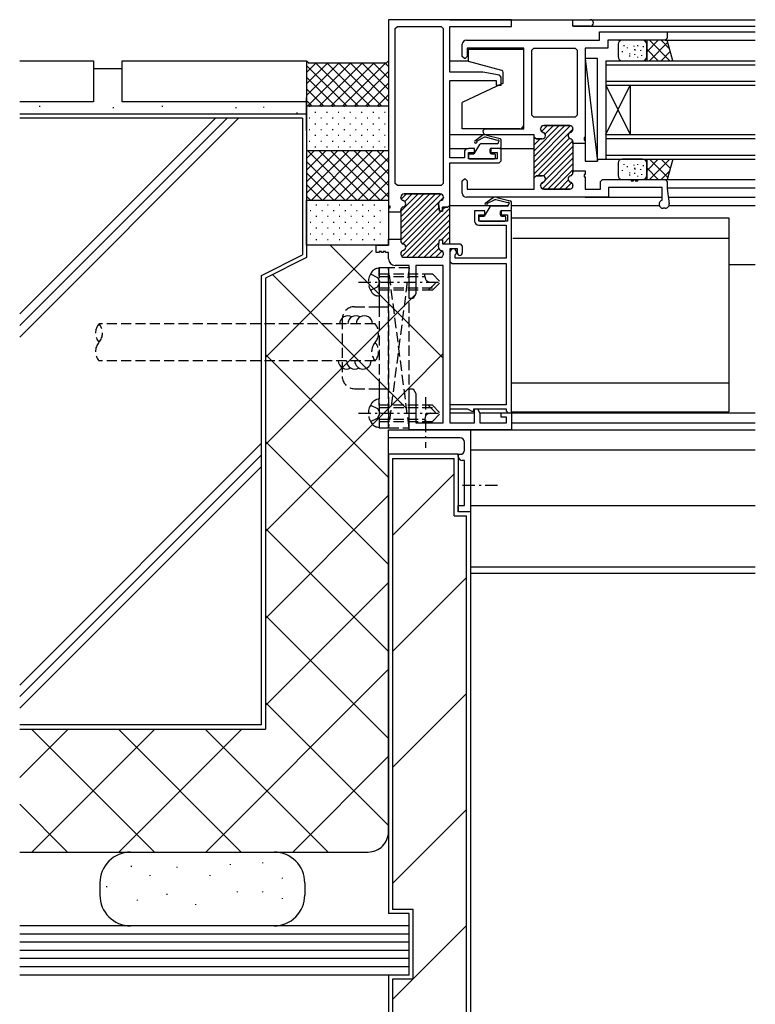
# Model space of a CAD drawing. Extents: x 0 to 1133, y 0 to 806.
# Drawn here: x 556 to 736, y 122 to 362 of the extents above; entities that cross this region are included whole.
import ezdxf

# ---------------------------------------------------------------- set-up
doc = ezdxf.new("R2010")
doc.units = 0
doc.linetypes.add('HASENP', pattern=[3.5, 2.5, -1])
doc.linetypes.add('ITTENSAP', pattern=[5.5, 3, -1, 0.5, -1])
for name, color, linetype in [('YKK_11', 7, 'CONTINUOUS'), ('YKK_12', 2, 'CONTINUOUS'), ('YKK_13', 4, 'CONTINUOUS'), ('YSS_K', 3, 'CONTINUOUS')]:
    doc.layers.add(name, color=color, linetype=linetype)

msp = doc.modelspace()

# ---------------------------------------------------------------- linework, layer by layer
at = {"layer": 'YKK_11'}
for p, q in [((676, 362), (646, 362)), ((646, 362), (646, 316.6)), ((647.65, 359.85), (648.15, 360.35)), ((648.15, 360.35), (658.85, 360.35)), ((658.85, 360.35), (659.35, 359.85)), ((661, 349.2), (661, 360.35)), ((661, 360.35), (676, 360.35)), ((676, 360.35), (676, 362)), ((647.65, 322.05), (647.65, 359.85)), ((659.35, 359.85), (659.35, 322.05)), ((697.5, 357), (697.5, 359)), ((697.5, 359), (714, 359)), ((714, 359), (714, 357.5)), ((664, 353), (664, 356)), ((665, 357), (697.5, 357)), ((713.5, 357), (699.5, 357)), ((699.5, 357), (699.5, 355.05)), ((714, 357.5), (713.5, 357)), ((664.5, 352.5), (664, 353)), ((665.2, 353), (664.7, 352.5)), ((679, 355.05), (665.2, 355.05)), ((665.2, 355.05), (665.2, 353)), ((679, 335.4), (679, 355.05)), ((680.95, 354.55), (681.45, 355.05)), ((680.95, 338.7), (680.95, 354.55)), ((681.45, 355.05), (691.55, 355.05)), ((691.55, 355.05), (692.05, 354.55)), ((692.05, 354.55), (692.05, 338.7)), ((699.5, 355.05), (694, 355.05)), ((694, 355.05), (694, 333.25)), ((664.7, 352.5), (664.5, 352.5)), ((669, 349.2), (661, 349.2)), ((673.09, 348.48), (669, 349.2)), ((673.5, 347.99), (673.09, 348.48)), ((661, 347.2), (672.3, 347.2)), ((661, 328.3), (661, 347.2)), ((672.3, 347.2), (672.3, 346)), ((672.3, 346), (673.5, 346)), ((673.5, 346), (673.5, 347.99)), ((681.45, 338.2), (680.95, 338.7)), ((692.05, 338.7), (691.55, 338.2)), ((691.55, 338.2), (681.45, 338.2)), ((690.2, 336.2), (683.9, 336.2)), ((683.9, 336.2), (690.2, 336.2)), ((669, 334.9), (669.5, 335.4)), ((669.5, 335.4), (679, 335.4)), ((681.5, 333.9), (670, 333.9)), ((681.5, 333.45), (681.5, 333.9)), ((683.1, 335.4), (683.1, 335.3)), ((683.1, 335.3), (683.1, 335.4)), ((691, 335.3), (691, 335.4)), ((691, 335.4), (691, 335.3)), ((682, 332.95), (681.5, 333.45)), ((681.5, 333.45), (682, 332.95)), ((681.5, 323.45), (681.5, 333.45)), ((683.5, 332.95), (682, 332.95)), ((682, 332.95), (683.5, 332.95)), ((691, 331.8), (691, 332.2)), ((691, 332.2), (691, 324.7)), ((694, 331.8), (691, 331.8)), ((694, 333.25), (693.7, 333.25)), ((693.7, 333.25), (693.7, 332.65)), ((693.7, 332.65), (694, 332.65)), ((694, 332.65), (694, 331.8)), ((664.5, 329.6), (664.5, 328.3)), ((667, 330.6), (665.5, 330.6)), ((665.5, 328.1), (665.5, 329.6)), ((665.5, 329.6), (667, 329.6)), ((667, 329.6), (667, 330.6)), ((673.5, 330.6), (671, 330.6)), ((671, 330.6), (671, 329.6)), ((671, 329.6), (672.5, 329.6)), ((672.5, 329.6), (672.5, 328.1)), ((673.5, 327.6), (673.5, 330.6)), ((664.5, 328.3), (661, 328.3)), ((661, 316.8), (661, 327.1)), ((661, 327.1), (673, 327.1)), ((672.5, 328.1), (665.5, 328.1)), ((673, 327.1), (673.5, 327.6)), ((691, 324.7), (691, 325.1)), ((691, 325.1), (694, 325.1)), ((694, 324.25), (693.7, 324.25)), ((693.7, 324.25), (693.7, 323.65)), ((694, 325.1), (694, 324.25)), ((648.15, 321.55), (647.65, 322.05)), ((659.35, 322.05), (658.85, 321.55)), ((664, 322.7), (664.5, 323.2)), ((664, 319.7), (664, 322.7)), ((664.5, 323.2), (664.7, 323.2)), ((664.7, 323.2), (665.2, 322.7)), ((665.2, 322.7), (665.2, 320.65)), ((681.5, 323.45), (682, 323.95)), ((682, 323.95), (681.5, 323.45)), ((681.5, 320.65), (681.5, 323.45)), ((682, 323.95), (683.5, 323.95)), ((683.5, 323.95), (682, 323.95)), ((693.7, 323.65), (694, 323.65)), ((694, 323.65), (694, 320.65)), ((697.75, 322.5), (698.25, 323)), ((697.75, 320.65), (697.75, 322.5)), ((698.25, 323), (705.2, 323)), ((705.2, 323), (705.2, 322.7)), ((705.2, 322.7), (705.8, 322.7)), ((705.8, 322.7), (705.8, 323)), ((705.8, 323), (706.2, 323)), ((706.2, 323), (706.2, 322.7)), ((706.2, 322.7), (706.8, 322.7)), ((706.8, 322.7), (706.8, 323)), ((706.8, 323), (713.5, 323)), ((713.5, 323), (714, 322.5)), ((714, 322.5), (714, 320.8)), ((658.85, 321.55), (648.15, 321.55)), ((649.8, 319.55), (658.6, 319.55)), ((658.6, 319.55), (649.8, 319.55)), ((665.2, 320.65), (681.5, 320.65)), ((683.1, 321.6), (683.1, 321.5)), ((683.1, 321.5), (683.1, 321.6)), ((683.9, 320.7), (690.2, 320.7)), ((690.2, 320.7), (683.9, 320.7)), ((691, 321.5), (691, 321.6)), ((691, 321.6), (691, 321.5)), ((694, 320.65), (697.75, 320.65)), ((712.8, 321.05), (699.7, 321.05)), ((699.7, 321.05), (699.7, 318.7)), ((712.8, 317.98), (712.8, 321.05)), ((714, 320.8), (714.49, 317.13)), ((649, 318.65), (649, 318.75)), ((649, 318.75), (649, 318.65)), ((658.21, 317.01), (658.4, 315.3)), ((658.4, 315.3), (658.21, 317.01)), ((659.4, 318.75), (659.4, 318.65)), ((659.4, 318.65), (659.4, 318.75)), ((699.7, 318.7), (665, 318.7)), ((646, 316.6), (646.3, 316.6)), ((646.3, 316), (646, 316)), ((646, 316), (646, 315.15)), ((646, 315.15), (649, 315.15)), ((646.3, 316.6), (646.3, 316)), ((649, 315.15), (649, 315.55)), ((649, 315.55), (649, 308.05)), ((658.4, 315.3), (659.2, 315.3)), ((659.2, 315.3), (658.4, 315.3)), ((659.2, 315.3), (659.2, 316.3)), ((659.2, 316.3), (660.5, 316.3)), ((660.5, 316.3), (659.2, 316.3)), ((659.2, 316.3), (659.2, 315.3)), ((660.5, 316.3), (661, 316.8)), ((661, 316.8), (660.5, 316.3)), ((661, 307.3), (661, 316.8)), ((669.5, 315.4), (667, 315.4)), ((667, 315.4), (667, 312.9)), ((669.5, 314.4), (669.5, 315.4)), ((676, 315.4), (673.5, 315.4)), ((673.5, 315.4), (673.5, 314.4)), ((676, 266.1), (676, 315.4)), ((713.5, 316), (713, 316)), ((668, 312.9), (668, 314.4)), ((668, 314.4), (669.5, 314.4)), ((675, 312.9), (668, 312.9)), ((673.5, 314.4), (675, 314.4)), ((675, 314.4), (675, 312.9)), ((668, 311.9), (674.7, 311.9)), ((674.7, 311.9), (674.7, 303.8)), ((646, 307), (646, 308.45)), ((646, 308.45), (649, 308.45)), ((649, 308.45), (649, 308.05)), ((658.21, 306.59), (658.4, 308.3)), ((658.21, 306.59), (658.4, 308.3)), ((658.4, 308.3), (659.2, 308.3)), ((658.4, 308.3), (659.2, 308.3)), ((659.2, 308.3), (659.2, 307.3)), ((659.2, 308.3), (659.2, 307.3)), ((643, 305.2), (643, 307)), ((643, 307), (646, 307)), ((643.7, 305.2), (643, 305.2)), ((644.3, 305.5), (643.7, 305.5)), ((643.7, 305.5), (643.7, 305.2)), ((644.3, 305.2), (644.3, 305.5)), ((644.7, 305.2), (644.3, 305.2)), ((645.3, 305.5), (644.7, 305.5)), ((644.7, 305.5), (644.7, 305.2)), ((645.3, 305.2), (645.3, 305.5)), ((646, 305.2), (645.3, 305.2)), ((646, 303.65), (646, 305.2)), ((659.2, 307.3), (663.5, 307.3)), ((659.2, 307.3), (661, 307.3)), ((662.8, 306.1), (661, 306.1)), ((661, 306.1), (661, 263.65)), ((661, 305.3), (661, 303)), ((662.8, 305.1), (662.8, 306.1)), ((663.5, 307.3), (664, 306.8)), ((664, 306.8), (664, 305.1)), ((649, 304.95), (649, 304.85)), ((649, 304.95), (649, 304.85)), ((649.8, 304.05), (658.6, 304.05)), ((649.8, 304.05), (658.6, 304.05)), ((659.4, 304.85), (659.4, 304.95)), ((659.4, 304.85), (659.4, 304.95)), ((661, 303), (661.5, 302.5)), ((662.3, 303.8), (662.3, 304.68)), ((674.7, 303.8), (662.3, 303.8)), ((651, 302.05), (647.6, 302.05)), ((651, 294), (651, 302.05)), ((659.35, 302.05), (652.65, 302.05)), ((652.65, 302.05), (652.65, 295.13)), ((659.35, 263.65), (659.35, 302.05)), ((661.5, 302.5), (674.7, 302.5)), ((674.7, 302.5), (674.7, 268.1)), ((652, 294), (651, 294)), ((652.65, 295.13), (652, 294)), ((651, 262), (651, 272)), ((651, 272), (652, 272)), ((652, 272), (652.65, 270.87)), ((652.65, 270.87), (652.65, 263.65)), ((674.7, 268.1), (661, 268.1)), ((661, 268.1), (661, 267.1)), ((661, 267.1), (665.26, 267.1)), ((665.26, 267.1), (666.3, 266.5)), ((666.8, 266.5), (666.8, 267.1)), ((666.8, 267.1), (674.7, 267.1)), ((667, 263.65), (667, 267.1)), ((667, 267.1), (667.7, 267.1)), ((667.7, 267.1), (668.3, 266.06)), ((674.7, 267.1), (674.7, 266.6)), ((674.7, 266.6), (675.2, 266.1)), ((666.3, 266.5), (666.8, 266.5)), ((668.3, 266.06), (668.3, 263.65)), ((673.5, 265.1), (673.5, 266.1)), ((673.5, 266.1), (676, 266.1)), ((674.8, 265.1), (673.5, 265.1)), ((674.8, 263.65), (674.8, 265.1)), ((675.2, 266.1), (676, 266.1)), ((676, 266.1), (676, 262)), ((646, 260), (646, 262)), ((646, 262), (664.5, 262)), ((676, 262), (651, 262)), ((652.65, 263.65), (659.35, 263.65)), ((661, 263.65), (667, 263.65)), ((664.5, 262), (666, 262)), ((666, 262), (666, 242)), ((668.3, 263.65), (674.8, 263.65)), ((663.5, 260), (646, 260)), ((664.5, 257), (664.5, 259)), ((663, 255.5), (663, 256)), ((663, 256), (663.5, 256)), ((664.5, 254.5), (664, 254.5)), ((664.5, 243.5), (664.5, 254.5)), ((663, 242), (663, 243.5)), ((663, 243.5), (664.5, 243.5)), ((666, 242), (663, 242))]:
    msp.add_line(p, q, dxfattribs=at)
at = {"layer": 'YKK_11', "color": 253}
for p, q in [((681.5, 328.64), (689.06, 336.2)), ((681.5, 330.05), (687.65, 336.2)), ((683.34, 334.72), (684.82, 336.2)), ((684.19, 334.16), (686.23, 336.2)), ((681.5, 327.22), (690.44, 336.16)), ((681.5, 325.81), (691, 335.31)), ((681.5, 324.4), (690.18, 333.07)), ((681.5, 332.88), (681.68, 333.06)), ((681.5, 331.47), (682.98, 332.95)), ((682.47, 323.95), (690.96, 332.44)), ((683.82, 323.88), (691, 331.07)), ((684.27, 322.92), (691, 329.65)), ((683.54, 320.78), (691, 328.24)), ((684.87, 320.7), (691, 326.83)), ((686.29, 320.7), (691, 325.41)), ((683.12, 321.77), (683.73, 322.38)), ((687.7, 320.7), (689.86, 322.85)), ((689.12, 320.7), (690.67, 322.25)), ((649, 311.09), (657.46, 319.55)), ((649, 312.5), (656.05, 319.55)), ((649, 313.92), (654.63, 319.55)), ((649, 315.33), (653.22, 319.55)), ((649, 309.67), (658.84, 319.51)), ((649.1, 318.26), (650.39, 319.55)), ((649.94, 317.69), (651.8, 319.55)), ((649, 308.26), (659.4, 318.66)), ((649.25, 304.27), (661, 316.02)), ((649.47, 307.32), (658.3, 316.15)), ((650.19, 306.62), (658.87, 315.3)), ((650.45, 304.05), (661, 314.6)), ((659.2, 315.63), (659.87, 316.3)), ((651.86, 304.05), (661, 313.19)), ((653.27, 304.05), (661, 311.78)), ((658.94, 308.3), (661, 310.36)), ((654.69, 304.05), (658.33, 307.69)), ((659.38, 307.33), (661, 308.95)), ((660.77, 307.3), (661, 307.53)), ((656.1, 304.05), (658.26, 306.2)), ((657.52, 304.05), (659.07, 305.6))]:
    msp.add_line(p, q, dxfattribs=at)
at = {"layer": 'YKK_11'}
for centre, radius, start, end in [((665, 356), 1, 90, 180), ((683.9, 335.4), 0.8, 90, 180), ((683.9, 335.4), 0.8, 90, 180), ((690.2, 335.4), 0.8, 0, 90), ((690.2, 335.4), 0.8, 0, 90), ((670, 334.9), 1, 180, 270), ((683.9, 335.3), 0.8, 180, 255.5225), ((683.9, 335.3), 0.8, 180, 255.5225), ((683.5, 333.75), 0.8, 270, 75.5225), ((683.5, 333.75), 0.8, 270, 75.5225), ((690.6, 333.75), 0.8, 104.4775, 255.5225), ((690.6, 333.75), 0.8, 104.4775, 255.5225), ((690.2, 335.3), 0.8, 284.4775, 0), ((690.2, 335.3), 0.8, 284.4775, 0), ((690.2, 332.2), 0.8, 0, 75.5225), ((690.2, 332.2), 0.8, 0, 75.5225), ((665.5, 329.6), 1, 90, 180), ((690.2, 324.7), 0.8, 284.4775, 360), ((690.2, 324.7), 0.8, 284.4775, 0), ((683.9, 321.6), 0.8, 104.4775, 180), ((683.9, 321.6), 0.8, 104.4775, 180), ((683.5, 323.15), 0.8, 284.4775, 90), ((683.5, 323.15), 0.8, 284.4775, 90), ((690.6, 323.15), 0.8, 104.4775, 255.5225), ((690.6, 323.15), 0.8, 104.4775, 255.5225), ((690.2, 321.6), 0.8, 0, 75.5225), ((690.2, 321.6), 0.8, 360, 75.5225), ((649.8, 318.75), 0.8, 90, 180), ((649.8, 318.75), 0.8, 90, 180), ((658.6, 318.75), 0.8, 0, 90), ((658.6, 318.75), 0.8, 0, 90), ((665, 319.7), 1, 180, 270), ((683.9, 321.5), 0.8, 180, 270), ((683.9, 321.5), 0.8, 180, 270), ((690.2, 321.5), 0.8, 270, 360), ((690.2, 321.5), 0.8, 270, 0), ((649.8, 318.65), 0.8, 180, 255.5225), ((649.8, 318.65), 0.8, 180, 255.5225), ((649.4, 317.1), 0.8, 284.4775, 75.5225), ((649.4, 317.1), 0.8, 284.4775, 75.5225), ((659, 317.1), 0.8, 104.4775, 186.503), ((659, 317.1), 0.8, 104.4775, 186.503), ((658.6, 318.65), 0.8, 284.4775, 0), ((658.6, 318.65), 0.8, 284.4775, 0), ((713, 317), 1, 101.537, 270), ((713.5, 317), 1, 270, 7.6281), ((649.8, 315.55), 0.8, 104.4775, 180), ((649.8, 315.55), 0.8, 104.4775, 180), ((668, 312.9), 1, 180, 270), ((649.8, 308.05), 0.8, 180, 255.5225), ((649.8, 308.05), 0.8, 180, 255.5225), ((649.8, 304.95), 0.8, 104.4775, 180), ((649.8, 304.95), 0.8, 104.4775, 180), ((649.4, 306.5), 0.8, 284.4775, 75.5225), ((649.4, 306.5), 0.8, 284.4775, 75.5225), ((659, 306.5), 0.8, 173.497, 255.5225), ((659, 306.5), 0.8, 173.497, 255.5225), ((658.6, 304.95), 0.8, 0, 75.5225), ((658.6, 304.95), 0.8, 0, 75.5225), ((661.8, 305.3), 0.8, 308.6822, 180), ((663.4, 305.1), 0.6, 180, 0), ((647.6, 303.65), 1.6, 180, 270), ((649.8, 304.85), 0.8, 180, 270), ((649.8, 304.85), 0.8, 180, 270), ((658.6, 304.85), 0.8, 270, 0), ((658.6, 304.85), 0.8, 270, 360), ((663.5, 259), 1, 0, 90), ((663.5, 257), 1, 270, 0), ((664, 255.5), 1, 180, 270)]:
    msp.add_arc(centre, radius, start, end, dxfattribs=at)
at = {"layer": 'YKK_12'}
for p, q in [((661, 362), (735.5, 362)), ((691, 360.4), (691, 362)), ((691, 362), (695.2, 362)), ((691, 360.4), (735.5, 360.4)), ((695.2, 360.4), (691, 360.4)), ((713.7, 359), (735.5, 359)), ((713.5, 357), (735.5, 357)), ((661, 352), (665.5, 352)), ((699, 352), (699, 328)), ((699, 352), (735.5, 352)), ((699, 351), (735.5, 351)), ((699, 347), (735.5, 347)), ((699, 346), (735.5, 346)), ((699, 334), (705, 346)), ((699, 346), (705, 334)), ((705, 346), (705, 334)), ((670, 333.9), (661, 333.9)), ((699, 334), (735.5, 334)), ((699, 333), (735.5, 333)), ((661, 330.6), (665.5, 330.6)), ((673.2, 330.6), (681.5, 330.6)), ((699, 329), (735.5, 329)), ((697, 327.99), (701.26, 327.99)), ((699, 328), (735.5, 328)), ((714, 323), (735.5, 323)), ((714, 321), (735.5, 321)), ((694, 318.7), (712.8, 318.7)), ((714.28, 318.7), (735.5, 318.7)), ((661, 316.7), (675.3, 316.7)), ((676, 316.7), (712.05, 316.7)), ((714.55, 316.7), (735.5, 316.7)), ((735.5, 302.2), (729, 302.2)), ((661, 266.1), (667, 266.1)), ((668.28, 266.1), (735.5, 266.1)), ((661, 262), (735.5, 262)), ((676, 263.65), (735.5, 263.65)), ((735.5, 257), (666, 257)), ((666, 243.5), (735.5, 243.5)), ((735.5, 228.5), (666, 228.5)), ((666, 227), (735.5, 227))]:
    msp.add_line(p, q, dxfattribs=at)
at = {"layer": 'YKK_12', "linetype": 'ITTENSAP'}
for p, q in [((655, 269.94), (655, 257.58)), ((664.09, 248.5), (673.38, 248.5))]:
    msp.add_line(p, q, dxfattribs=at)
at = {"layer": 'YKK_12'}
for start, end in [(0, 90), (270, 0)]:
    msp.add_arc((695.2, 361.2), 0.8, start, end, dxfattribs=at)
at = {"layer": 'YKK_13'}
for p, q in [((702, 356), (702, 353)), ((708, 357), (703, 357)), ((703.44, 355.77), (703.44, 355.57)), ((705.85, 355.64), (705.85, 355.44)), ((706.79, 355.77), (706.79, 355.57)), ((708.13, 355.51), (708.13, 355.31)), ((714, 357), (709, 357)), ((709, 357), (709, 352)), ((711.83, 357), (709, 354.17)), ((709, 353), (709, 356)), ((709.66, 357), (714.66, 352)), ((714.14, 356.48), (709.66, 352)), ((712.49, 357), (714.55, 354.93)), ((715.34, 352), (714, 357)), ((665.5, 354.8), (679, 354.8)), ((665.5, 351.78), (665.5, 354.8)), ((679, 336.4), (679, 354.8)), ((703.04, 354.3), (703.04, 354.1)), ((704.24, 355.24), (704.24, 355.04)), ((704.78, 353.76), (704.78, 353.56)), ((704.78, 353.23), (704.78, 353.03)), ((705.98, 354.84), (705.98, 354.64)), ((705.98, 353.63), (705.98, 353.43)), ((706.12, 354.7), (706.12, 354.5)), ((707.46, 354.57), (707.46, 354.37)), ((707.73, 353.36), (707.73, 353.16)), ((709, 354.83), (711.83, 352)), ((714.74, 354.25), (712.49, 352)), ((673.63, 349.6), (665.5, 351.78)), ((694, 352.5), (697, 327.5)), ((694, 352.5), (694, 327.5)), ((697, 352.5), (694, 352.5)), ((697, 327.5), (697, 352.5)), ((703, 352), (708, 352)), ((706.79, 352.96), (706.79, 352.76)), ((715.33, 352.02), (715.31, 352)), ((674, 346.69), (674, 349.12)), ((673.83, 346.42), (664, 341.84)), ((664, 335.4), (664, 341.84)), ((678, 335.4), (664, 335.4)), ((669.92, 333.87), (673.21, 333.03)), ((668.21, 331.56), (666.8, 329.3)), ((668.77, 333.65), (667.08, 332.41)), ((669.24, 333.26), (667.57, 332.34)), ((672.5, 331.7), (668.47, 331.7)), ((672.62, 332.53), (669.66, 333.32)), ((672.8, 332), (672.8, 332.25)), ((673.5, 331), (673.5, 332.58)), ((665.5, 329), (665.5, 328.4)), ((665.8, 329.3), (666.8, 329.3)), ((670.8, 329.6), (670.8, 330.4)), ((671.1, 330.7), (673.2, 330.7)), ((671.1, 329.3), (671.8, 329.3)), ((672.1, 328.4), (672.1, 329)), ((665.8, 328.1), (671.8, 328.1)), ((694, 327.5), (697, 327.5)), ((702, 327), (702, 324)), ((708, 328), (703, 328)), ((703.44, 326.77), (703.44, 326.57)), ((705.85, 326.64), (705.85, 326.44)), ((706.79, 326.77), (706.79, 326.57)), ((711.83, 328), (709, 325.17)), ((709, 328), (709, 323)), ((709, 324), (709, 327)), ((709.66, 328), (714.14, 323.52)), ((714.66, 328), (709.66, 323)), ((712.49, 328), (714.74, 325.75)), ((715.34, 328), (714, 323)), ((715.31, 328), (715.33, 327.98)), ((703.04, 325.3), (703.04, 325.1)), ((704.24, 326.24), (704.24, 326.04)), ((704.78, 324.76), (704.78, 324.56)), ((704.78, 324.23), (704.78, 324.03)), ((705.98, 325.84), (705.98, 325.64)), ((705.98, 324.63), (705.98, 324.43)), ((706.12, 325.7), (706.12, 325.5)), ((707.46, 325.57), (707.46, 325.37)), ((707.73, 324.36), (707.73, 324.16)), ((708.13, 326.51), (708.13, 326.31)), ((709, 325.83), (711.83, 323)), ((714.55, 325.07), (712.49, 323)), ((703, 323), (708, 323)), ((706.79, 323.96), (706.79, 323.76)), ((709, 323), (714, 323)), ((671.27, 318.39), (669.58, 317.21)), ((671.74, 318), (670.07, 317.14)), ((675.12, 317.33), (672.16, 318.06)), ((672.42, 318.61), (675.71, 317.83)), ((675.3, 316.8), (675.3, 317.05)), ((676, 315.8), (676, 317.38)), ((670.71, 316.36), (669.3, 314.1)), ((675, 316.5), (670.97, 316.5)), ((673.3, 314.4), (673.3, 315.2)), ((673.6, 315.5), (675.7, 315.5)), ((668, 313.8), (668, 313.2)), ((668.3, 314.1), (669.3, 314.1)), ((668.3, 312.9), (674.3, 312.9)), ((673.6, 314.1), (674.3, 314.1)), ((674.6, 313.2), (674.6, 313.8)), ((676, 313.7), (729, 313.7)), ((729, 313.7), (729, 308.7)), ((676.3, 308.7), (729, 308.7)), ((729, 308.7), (729, 266.4)), ((676, 273.4), (729, 273.4)), ((676, 266.4), (729, 266.4))]:
    msp.add_line(p, q, dxfattribs=at)
at = {"layer": 'YKK_13', "linetype": 'HASENP'}
for p, q in [((643.7, 301.5), (643.19, 301.36)), ((643.7, 301.5), (643.7, 292)), ((643.7, 300), (643.7, 301.5)), ((646, 301.5), (643.7, 301.5)), ((651, 301.5), (646, 262.5)), ((651, 262.5), (646, 301.5)), ((646, 301.5), (646, 262.5)), ((646, 262.5), (646, 301.5)), ((651, 301.5), (646, 301.5)), ((651, 262.5), (651, 301.5)), ((641.61, 300), (643.35, 299.15)), ((643.35, 299.15), (643.96, 298)), ((643.35, 296.85), (643.96, 298)), ((643.7, 296), (643.7, 300)), ((643.7, 296), (643.7, 300)), ((643.7, 300), (656.7, 300)), ((643.7, 299.4), (654.9, 299.4)), ((654.9, 299.33), (654.9, 300)), ((655.7, 296), (657.7, 298)), ((656.7, 300), (658.7, 298)), ((656.7, 296), (658.7, 298)), ((641.61, 296), (643.35, 296.85)), ((643.7, 296.6), (657.3, 296.6)), ((656.7, 296), (643.7, 296)), ((643.7, 296), (643.7, 294.5)), ((643.7, 294.5), (643.19, 294.64)), ((637.7, 292), (643.7, 292)), ((643.7, 292), (643.7, 272)), ((643.7, 292), (646, 292)), ((634.7, 289), (634.7, 275)), ((637.7, 272), (643.7, 272)), ((643.7, 272), (643.7, 262.5)), ((643.7, 272), (646, 272)), ((643.7, 269.5), (643.19, 269.36)), ((643.7, 268), (643.7, 269.5)), ((641.61, 268), (643.35, 267.15)), ((643.35, 267.15), (643.96, 266)), ((656.7, 268), (643.7, 268)), ((643.7, 268), (643.7, 264)), ((643.7, 268), (643.7, 264)), ((643.7, 267.4), (657.3, 267.4)), ((655.7, 268), (657.7, 266)), ((656.7, 268), (658.7, 266)), ((641.61, 264), (643.35, 264.85)), ((643.35, 264.85), (643.96, 266)), ((643.7, 264.6), (654.9, 264.6)), ((654.9, 264.67), (654.9, 264)), ((656.7, 264), (658.7, 266)), ((643.7, 262.5), (643.19, 262.64)), ((643.7, 264), (656.7, 264)), ((643.7, 264), (643.7, 262.5)), ((643.7, 262.5), (646, 262.5)), ((646, 262.5), (651, 262.5))]:
    msp.add_line(p, q, dxfattribs=at)
at = {"layer": 'YKK_13', "linetype": 'ITTENSAP'}
for p, q in [((638.7, 298), (658.95, 298)), ((638.7, 266), (659.35, 266))]:
    msp.add_line(p, q, dxfattribs=at)
at = {"layer": 'YKK_13'}
for centre, radius, start, end in [((703, 356), 1, 90, 180), ((708, 356), 1, 0, 90), ((703, 353), 1, 180, 270), ((708, 353), 1, 270, 0), ((673.5, 349.12), 0.5, 0, 75), ((673.7, 346.69), 0.3, 295, 0), ((678, 336.4), 1, 270, 0), ((669.5, 332.96), 1, 65.8381, 136.4745), ((667.3, 332.2), 0.3, 136.4745, 27.0033), ((668.47, 331.4), 0.3, 90, 147.9946), ((669.5, 332.96), 0.4, 65.6914, 131.2634), ((672.5, 332), 0.3, 270, 0), ((672.8, 332.45), 0.2, 270, 155.6914), ((673, 332.58), 0.5, 0, 64.9217), ((665.8, 329), 0.3, 90, 180), ((671.1, 330.4), 0.3, 90, 180), ((671.1, 329.6), 0.3, 180, 270), ((671.8, 329), 0.3, 0, 90), ((673.2, 331), 0.3, 270, 0), ((665.8, 328.4), 0.3, 180, 270), ((671.8, 328.4), 0.3, 270, 0), ((703, 327), 1, 90, 180), ((708, 327), 1, 0, 90), ((703, 324), 1, 180, 270), ((708, 324), 1, 270, 0), ((669.8, 317), 0.3, 136.4745, 27.0033), ((672, 317.7), 1, 65.8381, 136.4745), ((672, 317.7), 0.4, 65.6914, 131.2634), ((675.3, 317.25), 0.2, 270, 155.6914), ((675.5, 317.38), 0.5, 0, 64.9217), ((670.97, 316.2), 0.3, 90, 147.9946), ((673.6, 315.2), 0.3, 90, 180), ((675, 316.8), 0.3, 270, 0), ((675.7, 315.8), 0.3, 270, 0), ((668.3, 313.8), 0.3, 90, 180), ((668.3, 313.2), 0.3, 180, 270), ((673.6, 314.4), 0.3, 180, 270), ((674.3, 313.8), 0.3, 0, 90), ((674.3, 313.2), 0.3, 270, 0)]:
    msp.add_arc(centre, radius, start, end, dxfattribs=at)
at = {"layer": 'YKK_13', "linetype": 'HASENP'}
for centre, radius, start, end in [((645.3, 298), 4.2, 143.1159, 216.8841), ((643.78, 299.14), 2.3, 105, 143.1159), ((656.23, 299.33), 1.33, 180, 270), ((643.78, 296.86), 2.3, 216.8841, 255), ((637.7, 289), 3, 90, 180), ((637.7, 275), 3, 180, 270), ((643.78, 267.14), 2.3, 105, 143.1159), ((645.3, 266), 4.2, 143.1159, 216.8841), ((656.23, 264.67), 1.33, 90, 180), ((643.78, 264.86), 2.3, 216.8841, 255)]:
    msp.add_arc(centre, radius, start, end, dxfattribs=at)
at = {"layer": 'YSS_K'}
for p, q in [((556, 352), (574, 352)), ((574, 352), (574, 342)), ((581, 352), (626, 352)), ((581, 342), (581, 352)), ((626, 352), (626, 342)), ((626, 352), (626.6, 351.4)), ((631.09, 351.4), (626, 346.32)), ((633.91, 351.4), (626, 343.49)), ((628.26, 351.4), (626, 349.15)), ((635.8, 341), (626, 350.8)), ((636.74, 351.4), (626.34, 341)), ((645.4, 351.4), (626.6, 351.4)), ((638.63, 341), (628.23, 351.4)), ((639.57, 351.4), (629.17, 341)), ((641.45, 341), (631.05, 351.4)), ((642.4, 351.4), (632, 341)), ((644.28, 341), (633.88, 351.4)), ((645.23, 351.4), (634.83, 341)), ((646, 342.11), (636.71, 351.4)), ((646, 344.94), (639.54, 351.4)), ((646, 347.77), (642.37, 351.4)), ((646, 350.6), (645.2, 351.4)), ((646, 352), (645.4, 351.4)), ((581, 350), (574, 350)), ((646, 349.34), (637.66, 341)), ((632.97, 341), (626, 347.97)), ((646, 346.52), (640.48, 341)), ((630.14, 341), (626, 345.14)), ((646, 343.69), (643.31, 341)), ((574, 342), (556, 342)), ((626, 342), (581, 342)), ((626, 335), (626, 343)), ((627.31, 341), (626, 342.31)), ((626, 342), (626, 339)), ((626, 341), (646, 341)), ((556, 339), (626, 339)), ((560.86, 340.97), (560.86, 340.77)), ((578.79, 340.65), (578.79, 340.45)), ((590.8, 340.97), (590.8, 340.77)), ((608.73, 340.65), (608.73, 340.45)), ((615.48, 340.77), (615.48, 340.57)), ((623.65, 339.36), (623.65, 339.16)), ((626, 339), (626, 304)), ((626.83, 340.79), (626.63, 340.79)), ((628.24, 339.38), (628.04, 339.38)), ((629.66, 340.79), (629.46, 340.79)), ((631.06, 339.38), (630.86, 339.38)), ((631.07, 339.38), (630.87, 339.38)), ((632.48, 340.79), (632.28, 340.79)), ((632.48, 340.79), (632.28, 340.79)), ((633.89, 339.38), (633.69, 339.38)), ((633.9, 339.38), (633.7, 339.38)), ((635.3, 340.79), (635.1, 340.79)), ((635.31, 340.79), (635.11, 340.79)), ((636.72, 339.38), (636.52, 339.38)), ((636.73, 339.38), (636.53, 339.38)), ((638.13, 340.79), (637.93, 340.79)), ((638.14, 340.79), (637.94, 340.79)), ((639.55, 339.38), (639.35, 339.38)), ((640.96, 340.79), (640.76, 340.79)), ((640.97, 340.79), (640.77, 340.79)), ((642.38, 339.38), (642.18, 339.38)), ((643.79, 340.79), (643.59, 340.79)), ((643.8, 340.79), (643.6, 340.79)), ((645.2, 339.38), (645, 339.38)), ((645.21, 339.38), (645.01, 339.38)), ((556, 290.23), (603.76, 338)), ((556, 284.58), (609.42, 338)), ((556, 287.41), (606.59, 338)), ((625, 338), (556, 338)), ((625, 338), (625, 304.62)), ((626.83, 337.97), (626.63, 337.97)), ((628.24, 336.56), (628.04, 336.56)), ((629.66, 337.97), (629.46, 337.97)), ((631.06, 336.56), (630.86, 336.56)), ((631.07, 336.56), (630.87, 336.56)), ((632.48, 337.97), (632.28, 337.97)), ((632.48, 337.97), (632.28, 337.97)), ((633.89, 336.56), (633.69, 336.56)), ((633.9, 336.56), (633.7, 336.56)), ((635.3, 337.97), (635.1, 337.97)), ((635.31, 337.97), (635.11, 337.97)), ((636.72, 336.56), (636.52, 336.56)), ((636.73, 336.56), (636.53, 336.56)), ((638.13, 337.97), (637.93, 337.97)), ((638.14, 337.97), (637.94, 337.97)), ((639.55, 336.56), (639.35, 336.56)), ((640.96, 337.97), (640.76, 337.97)), ((640.97, 337.97), (640.77, 337.97)), ((642.38, 336.56), (642.18, 336.56)), ((643.79, 337.97), (643.59, 337.97)), ((643.8, 337.97), (643.6, 337.97)), ((645.2, 336.56), (645, 336.56)), ((645.21, 336.56), (645.01, 336.56)), ((626.83, 335.14), (626.63, 335.14)), ((629.66, 335.14), (629.46, 335.14)), ((632.48, 335.14), (632.28, 335.14)), ((635.31, 335.14), (635.11, 335.14)), ((638.14, 335.14), (637.94, 335.14)), ((640.97, 335.14), (640.77, 335.14)), ((643.8, 335.14), (643.6, 335.14)), ((626.83, 332.32), (626.63, 332.32)), ((628.24, 333.73), (628.04, 333.73)), ((629.66, 332.32), (629.46, 332.32)), ((631.07, 333.73), (630.87, 333.73)), ((632.48, 332.32), (632.28, 332.32)), ((633.9, 333.73), (633.7, 333.73)), ((635.31, 332.32), (635.11, 332.32)), ((636.73, 333.73), (636.53, 333.73)), ((638.14, 332.32), (637.94, 332.32)), ((639.56, 333.73), (639.36, 333.73)), ((640.97, 332.32), (640.77, 332.32)), ((642.38, 333.73), (642.18, 333.73)), ((643.8, 332.32), (643.6, 332.32)), ((645.21, 333.73), (645.01, 333.73)), ((636.34, 330), (626, 319.66)), ((633.51, 330), (626, 322.49)), ((646, 330), (626, 330)), ((630.68, 330), (626, 325.32)), ((627.86, 330), (626, 328.15)), ((638.28, 318), (626.28, 330)), ((639.17, 330), (627.17, 318)), ((628.24, 330.91), (628.04, 330.91)), ((641.11, 318), (629.11, 330)), ((642, 330), (630, 318)), ((631.07, 330.91), (630.87, 330.91)), ((643.94, 318), (631.94, 330)), ((644.83, 330), (632.83, 318)), ((633.9, 330.91), (633.7, 330.91)), ((646, 318.77), (634.77, 330)), ((636.73, 330.91), (636.53, 330.91)), ((646, 321.6), (637.6, 330)), ((639.56, 330.91), (639.36, 330.91)), ((646, 324.43), (640.42, 330)), ((642.38, 330.91), (642.18, 330.91)), ((646, 327.25), (643.25, 330)), ((645.21, 330.91), (645.01, 330.91)), ((635.45, 318), (626, 327.45)), ((646, 328.35), (635.65, 318)), ((632.63, 318), (626, 324.62)), ((646, 325.52), (638.48, 318)), ((629.8, 318), (626, 321.8)), ((646, 322.69), (641.31, 318)), ((646, 319.86), (644.14, 318)), ((626.97, 318), (626, 318.97)), ((626, 318), (646, 318)), ((626, 307), (626, 318)), ((646, 318), (646, 307)), ((627.07, 315.38), (626.87, 315.38)), ((628.48, 316.79), (628.28, 316.79)), ((629.9, 315.38), (629.7, 315.38)), ((631.31, 316.79), (631.11, 316.79)), ((632.73, 315.38), (632.53, 315.38)), ((634.14, 316.79), (633.94, 316.79)), ((635.55, 315.38), (635.35, 315.38)), ((636.97, 316.79), (636.77, 316.79)), ((638.38, 315.38), (638.18, 315.38)), ((639.8, 316.79), (639.6, 316.79)), ((641.21, 315.38), (641.01, 315.38)), ((642.63, 316.79), (642.43, 316.79)), ((644.04, 315.38), (643.84, 315.38)), ((627.07, 312.56), (626.87, 312.56)), ((628.48, 313.97), (628.28, 313.97)), ((629.9, 312.56), (629.7, 312.56)), ((631.31, 313.97), (631.11, 313.97)), ((632.73, 312.56), (632.53, 312.56)), ((634.14, 313.97), (633.94, 313.97)), ((635.55, 312.56), (635.35, 312.56)), ((636.97, 313.97), (636.77, 313.97)), ((638.38, 312.56), (638.18, 312.56)), ((639.8, 313.97), (639.6, 313.97)), ((641.21, 312.56), (641.01, 312.56)), ((642.63, 313.97), (642.43, 313.97)), ((644.04, 312.56), (643.84, 312.56)), ((628.48, 311.14), (628.28, 311.14)), ((631.31, 311.14), (631.11, 311.14)), ((634.14, 311.14), (633.94, 311.14)), ((636.97, 311.14), (636.77, 311.14)), ((639.8, 311.14), (639.6, 311.14)), ((642.63, 311.14), (642.43, 311.14)), ((627.07, 309.73), (626.87, 309.73)), ((628.48, 308.32), (628.28, 308.32)), ((629.9, 309.73), (629.7, 309.73)), ((631.31, 308.32), (631.11, 308.32)), ((632.73, 309.73), (632.53, 309.73)), ((634.14, 308.32), (633.94, 308.32)), ((635.55, 309.73), (635.35, 309.73)), ((636.97, 308.32), (636.77, 308.32)), ((638.38, 309.73), (638.18, 309.73)), ((639.8, 308.32), (639.6, 308.32)), ((641.21, 309.73), (641.01, 309.73)), ((642.63, 308.32), (642.43, 308.32)), ((644.04, 309.73), (643.84, 309.73)), ((616, 279.63), (642.09, 305.72)), ((646, 307), (626, 307)), ((631.78, 307), (651, 287.78)), ((615, 299.62), (625, 304.62)), ((626, 304), (616, 299)), ((615, 190), (615, 299.62)), ((616, 299), (616, 189)), ((617.71, 299.86), (650.4, 267.17)), ((616, 258.42), (652.58, 295)), ((651, 287.78), (659.35, 279.43)), ((616, 280.35), (646, 250.35)), ((651, 272.21), (659.35, 280.56)), ((616, 237.21), (651, 272.21)), ((646, 164), (646, 260)), ((556, 199.72), (615, 258.73)), ((616, 259.14), (646, 229.14)), ((556, 196.9), (615, 255.9)), ((646, 256), (646, 144)), ((663, 256), (646, 256)), ((647, 255), (647, 145)), ((647, 255), (662, 255)), ((662, 241), (662, 255)), ((663, 256), (663, 242)), ((556, 194.07), (615, 253.07)), ((662, 251.21), (647, 236.21)), ((616, 216), (646, 246)), ((662, 241), (665, 241)), ((666, 242), (663, 242)), ((665, 120), (665, 241)), ((666, 242), (666, 119)), ((616, 237.93), (646, 207.93)), ((665, 225.92), (647, 207.92)), ((616, 194.78), (646, 224.78)), ((646, 186.71), (616, 216.71)), ((601.43, 159), (646, 203.57)), ((665, 197.64), (647, 179.64)), ((616, 195.5), (646, 165.5)), ((615, 190), (556, 190)), ((556, 189), (616, 189)), ((556, 177.21), (567.79, 189)), ((558.86, 189), (588.86, 159)), ((559, 159), (589.01, 189)), ((580.08, 189), (610.08, 159)), ((580.22, 159), (610.22, 189)), ((601.29, 189), (631.29, 159)), ((622.64, 159), (646, 182.36)), ((556, 170.65), (567.65, 159)), ((665, 169.35), (647, 151.35)), ((556, 159), (641, 159)), ((583.07, 158.99), (618.07, 158.99)), ((615.26, 156.46), (615.26, 156.26)), ((583.19, 155.63), (583.19, 155.43)), ((594.36, 155.42), (594.36, 155.22)), ((607.4, 156.05), (607.4, 155.85)), ((575.57, 151.49), (575.57, 148.5)), ((587.74, 153.36), (587.74, 153.16)), ((602.43, 153.36), (602.43, 153.16)), ((620.02, 152.73), (620.02, 152.53)), ((625.57, 151.49), (625.57, 148.5)), ((577.19, 150.67), (577.19, 150.47)), ((609.05, 149.42), (609.05, 149.22)), ((615.26, 149.42), (615.26, 149.22)), ((584.64, 147.36), (584.64, 147.16)), ((591.88, 148.8), (591.88, 148.6)), ((620.02, 147.77), (620.02, 147.57)), ((598.92, 146.32), (598.92, 146.12)), ((652, 145), (647, 145)), ((652, 128), (652, 145)), ((651, 144), (646, 144)), ((651, 129), (651, 144)), ((651, 141), (556, 141)), ((618.07, 141), (583.07, 141)), ((665, 141.07), (647, 123.07)), ((651, 139), (556, 139)), ((651, 137), (556, 137)), ((651, 135), (556, 135)), ((651, 133), (556, 133)), ((651, 131), (556, 131)), ((646, 129), (556, 129)), ((651, 129), (646, 129)), ((646, 129), (646, 119)), ((647, 128), (647, 120)), ((652, 128), (647, 128))]:
    msp.add_line(p, q, dxfattribs=at)
at = {"layer": 'YSS_K', "linetype": 'HASENP'}
for p, q in [((642.73, 287.8), (575.36, 287.81)), ((642.73, 278.8), (575.36, 278.81))]:
    msp.add_line(p, q, dxfattribs=at)
at = {"layer": 'YSS_K'}
for centre, radius, start, end in [((636.08, 287.8), 2, 59.996, 179.996), ((638.08, 287.8), 2, 59.996, 179.996), ((640.08, 287.8), 2, 359.996, 179.996), ((635.75, 278.8), 2, 179.996, 299.996), ((637.75, 278.8), 2, 179.996, 299.996), ((639.75, 278.8), 2, 179.996, 359.996), ((641, 164), 5, 270, 0.0003), ((583.07, 151.49), 7.5, 90, 180.0003), ((618.07, 151.49), 7.5, 0.0003, 90), ((583.07, 148.5), 7.5, 180.0003, 270), ((618.07, 148.5), 7.5, 270, 0.0003)]:
    msp.add_arc(centre, radius, start, end, dxfattribs=at)
at = {"layer": 'YSS_K', "linetype": 'HASENP'}
for centre, start, end in [((577.87, 285.56), 138.1857, 221.8063), ((572.84, 285.56), 318.1857, 41.8063), ((640.22, 285.55), 318.1857, 41.8063), ((577.87, 281.06), 138.1857, 221.8063), ((645.25, 281.05), 138.1857, 221.8063), ((640.22, 281.05), 318.1857, 41.8063)]:
    msp.add_arc(centre, 3.37, start, end, dxfattribs=at)

doc.saveas('drawing.dxf')
